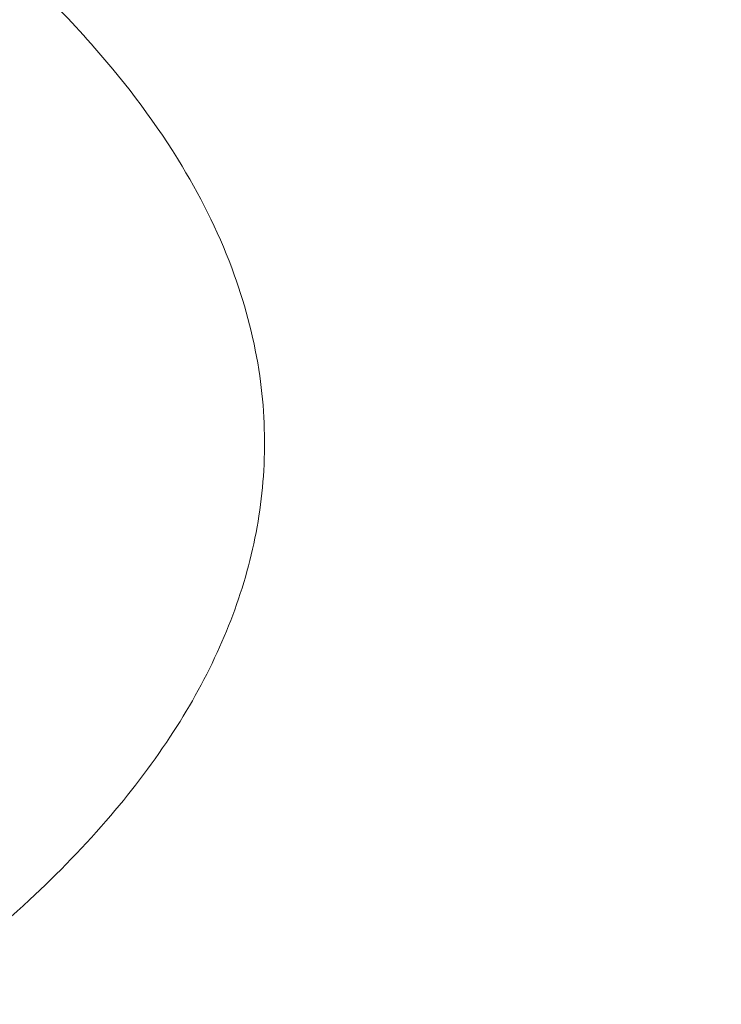
# Model space of a CAD drawing. Units: millimetres. Extents: x 52045 to 58473, y 1278 to 9788.
# Drawn here: x 54466 to 54498, y 4701 to 4746 of the extents above; entities that cross this region are included whole.
import ezdxf

# ---------------------------------------------------------------- set-up
doc = ezdxf.new("R2010")
doc.units = ezdxf.units.MM
doc.styles.get("Standard").update_dxf_attribs({"font": 'arial.ttf'})
doc.dimstyles.new('ISO-25', dxfattribs={"dimtxt": 2.5, "dimasz": 2.5, "dimexe": 1.25, "dimexo": 0.625, "dimtad": 1, "dimtxsty": 'Standard', "dimcen": 2.5, "dimadec": 0, "dimazin": 0, "dimtfac": 1, "dimtmove": 0, "dimatfit": 3, "dimfxl": 1, "dimarcsym": 0})

# ---------------------------------------------------------------- blocks, each defined once
blk = doc.blocks.new('*D5')
at = {"color": 0, "lineweight": -2, "transparency": 16777216}
for p, q in [((52438.666, 9344.835), (52317.416, 9344.835)), ((52318.666, 9224.835), (52318.666, 1398.222)), ((52438.666, 1278.222), (52317.416, 1278.222))]:
    blk.add_line(p, q, dxfattribs=at)
at = {"color": 0, "transparency": 16777216}
for points in [[(52298.666, 9224.835), (52338.666, 9224.835), (52318.666, 9344.835)], [(52298.666, 1398.222), (52338.666, 1398.222), (52318.666, 1278.222)]]:
    blk.add_solid(points, dxfattribs=at)
at = {"layer": 'Defpoints', "color": 0, "transparency": 16777216}
for p in [(56393.931, 9344.835), (52318.666, 1278.222), (54258.171, 1278.222)]:
    blk.add_point(p, dxfattribs=at)
at = {"color": 0, "transparency": 16777216, "insert": (52176.552, 5311.529), "char_height": 200, "attachment_point": 5, "rotation": 90}
blk.add_mtext('805', dxfattribs=at)

msp = doc.modelspace()

# ---------------------------------------------------------------- linework, layer by layer
at = {"color": 0, "linetype": 'Continuous', "lineweight": 0}
msp.add_open_spline([(54463.281, 4750.532), (54463.343, 4750.479), (54463.405, 4750.427), (54465.608, 4748.562), (54467.651, 4746.617), (54470.973, 4742.82), (54472.333, 4741.017), (54474.434, 4737.522), (54475.25, 4735.855), (54476.412, 4732.633), (54476.809, 4731.079), (54477.24, 4728.078), (54477.302, 4726.62), (54477.14, 4723.791), (54476.923, 4722.406), (54476.242, 4719.702), (54475.773, 4718.372), (54474.604, 4715.753), (54473.891, 4714.458), (54472.227, 4711.88), (54471.258, 4710.6), (54469.06, 4708.023), (54467.809, 4706.736), (54465.006, 4704.125), (54463.434, 4702.815), (54459.932, 4700.136), (54457.982, 4698.786), (54453.652, 4696.002), (54451.25, 4694.596), (54445.963, 4691.7), (54443.06, 4690.236), (54436.664, 4687.208), (54433.153, 4685.672), (54427.67, 4683.408), (54425.716, 4682.628), (54423.755, 4681.869)], degree=3, knots=[33.205948, 33.205948, 33.205948, 33.205948, 33.450328, 33.450328, 41.864693, 41.864693, 48.584945, 48.584945, 54.099716, 54.099716, 58.861215, 58.861215, 63.195567, 63.195567, 67.363891, 67.363891, 71.560745, 71.560745, 75.969268, 75.969268, 80.764886, 80.764886, 86.131268, 86.131268, 92.256006, 92.256006, 99.358507, 99.358507, 107.699365, 107.699365, 117.443294, 117.443294, 128.930856, 128.930856, 135.240981, 135.240981, 135.240981, 135.240981], dxfattribs=at)

# ---------------------------------------------------------------- dimensions: what is measured, and where the dimension line sits
dim = msp.add_linear_dim(base=(52318.666, 1278.222), p1=(56393.931, 9344.835), p2=(54258.171, 1278.222), angle=90, text='805', dimstyle='ISO-25', override={"dimtxt": 200, "dimasz": 120, "dimgap": 40, "dimtad": 2, "dimfxl": 120, "dimfxlon": 1})
dim.commit()
dim.dimension.update_dxf_attribs({"geometry": '*D5', "text_midpoint": (52176.552, 5311.529)})

doc.saveas('drawing.dxf')
